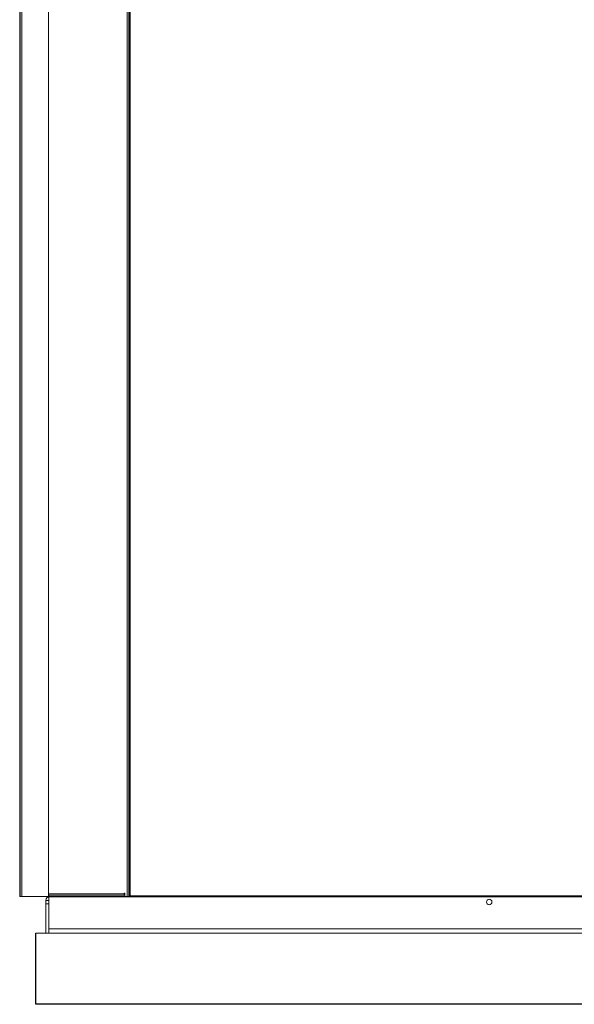
# Model space of a CAD drawing. Units: inches. Extents: x -17 to 210, y 22 to 175.
# Drawn here: x -4 to 27, y 65 to 121 of the extents above; entities that cross this region are included whole.
import ezdxf

# ---------------------------------------------------------------- set-up
doc = ezdxf.new("R2010")
doc.units = ezdxf.units.IN
doc.header["$MEASUREMENT"] = 0
doc.layers.add('BORD', color=11, linetype='Continuous')
doc.styles.add('SIM1', font='ROMANS')
doc.dimstyles.get("Standard").update_dxf_attribs({"dimtxt": 0.18, "dimasz": 0.18, "dimexe": 0.18, "dimexo": 0.0625, "dimgap": 0.09, "dimtad": 0, "dimtih": 1, "dimtoh": 1, "dimdec": 4, "dimzin": 0, "dimdsep": 46, "dimtxsty": 'Standard', "dimcen": 0.09, "dimadec": 0, "dimazin": 0, "dimtfac": 1, "dimtdec": 4, "dimtofl": 0, "dimtmove": 0, "dimatfit": 3, "dimfxl": 1, "dimtolj": 1, "dimtzin": 0, "dimarcsym": 0})

# ---------------------------------------------------------------- blocks, each defined once
blk = doc.blocks.new('*D4')
at = {"layer": 'BORD', "color": 0, "lineweight": -2, "transparency": 16777216}
for p, q in [((-4.073, 148.093), (-4.073, 159.66)), ((-1.073, 159.535), (7.29, 159.535)), ((50.204, 159.535), (27.767, 159.535)), ((53.204, 78.495), (53.204, 159.66))]:
    blk.add_line(p, q, dxfattribs=at)
at = {"layer": 'BORD', "color": 0, "transparency": 16777216}
for points in [[(-1.073, 160.035), (-1.073, 159.035), (-4.073, 159.535)], [(50.204, 160.035), (50.204, 159.035), (53.204, 159.535)]]:
    blk.add_solid(points, dxfattribs=at)
at = {"layer": 'Defpoints', "color": 0, "transparency": 16777216}
for p in [(-4.073, 159.535), (-4.073, 148.043), (53.204, 78.445)]:
    blk.add_point(p, dxfattribs=at)
at = {"layer": 'BORD', "color": 0, "transparency": 16777216, "insert": (17.529, 159.535), "char_height": 2.5, "attachment_point": 5, "style": 'SIM1'}
blk.add_mtext('\\A1;57.3 [145]', dxfattribs=at)

msp = doc.modelspace()

# ---------------------------------------------------------------- linework, layer by layer
at = {"color": 7, "linetype": 'Continuous', "lineweight": 15}
for p, q in [((-4.075, 71.3, 0), (-4.075, 147.18, 0)), ((-4.075, 147.18, 0), (-4.075, 71.3, 0)), ((-2.578, 147.092, 0), (-2.578, 71.463, 0)), ((1.834, 147.092, 0), (1.834, 71.3, 0)), ((1.922, 147.18, 0), (1.922, 71.3, 0)), ((1.951, 147.18, 0), (1.951, 71.3, 0)), ((1.952, 147.122, 0), (1.952, 71.348, 0)), ((2.001, 147.129, 0), (2.001, 71.348, 0)), ((-2.578, 71.3, 0), (-4.196, 71.3, 0)), ((-4.075, 71.3, 0), (-4.075, 71.3, 0)), ((-2.578, 71.463, 0), (-2.578, 71.3, 0)), ((1.672, 71.463, 0), (-2.578, 71.463, 0)), ((-2.578, 71.375, 0), (-2.558, 71.375, 0)), ((-2.578, 71.3, 0), (-2.558, 71.3, 0)), ((-2.558, 71.375, 0), (-2.558, 71.3, 0)), ((-2.558, 71.375, 0), (1.702, 71.375, 0)), ((-2.558, 71.3, 0), (1.702, 71.3, 0)), ((2.002, 71.298, 0), (-2.552, 71.298, 0)), ((-2.552, 69.498, 0), (-2.552, 71.298, 0)), ((-2.523, 71.298, 0), (-2.523, 71.3, 0)), ((1.656, 71.3, 0), (1.687, 71.298, 0)), ((1.656, 71.298, 0), (1.656, 71.3, 0)), ((1.672, 71.463, 0), (1.672, 71.492, 0)), ((1.672, 71.492, 0), (1.702, 71.492, 0)), ((1.672, 71.375, 0), (1.672, 71.463, 0)), ((1.942, 71.298, 0), (1.687, 71.298, 0)), ((1.702, 71.492, 0), (1.702, 71.3, 0)), ((1.834, 71.3, 0), (1.702, 71.3, 0)), ((1.922, 71.3, 0), (1.834, 71.3, 0)), ((1.951, 71.3, 0), (1.922, 71.3, 0)), ((1.942, 71.3, 0), (1.942, 71.298, 0)), ((2.002, 71.298, 0), (1.942, 71.298, 0)), ((2.002, 71.3, 0), (1.951, 71.3, 0)), ((2.001, 71.348, 0), (1.952, 71.348, 0)), ((2.001, 71.348, 0), (2.002, 71.348, 0)), ((2.002, 71.348, 0), (2.002, 71.347, 0)), ((29.902, 71.347, 0), (2.002, 71.347, 0)), ((2.002, 71.347, 0), (2.002, 71.298, 0)), ((29.902, 71.298, 0), (2.002, 71.298, 0)), ((20.09, 71.348, 0), (20.089, 71.348, 0)), ((20.09, 71.348, 0), (20.089, 71.348, 0)), ((20.089, 71.348, 0), (20.089, 71.347, 0)), ((20.089, 71.347, 0), (20.089, 71.298, 0)), ((20.241, 71.298, 0), (20.089, 71.298, 0)), ((20.139, 71.348, 0), (20.09, 71.348, 0)), ((20.09, 71.348, 0), (20.139, 71.348, 0)), ((20.09, 71.348, 0), (20.09, 71.348, 0)), ((20.158, 71.352, 0), (20.139, 71.352, 0)), ((20.187, 71.352, 0), (20.139, 71.352, 0)), ((20.139, 71.348, 0), (20.139, 71.348, 0)), ((20.158, 71.352, 0), (20.187, 71.352, 0)), ((20.187, 71.352, 0), (20.235, 71.352, 0)), ((20.187, 71.352, 0), (20.187, 71.352, 0)), ((20.193, 71.298, 0), (20.193, 71.346, 0)), ((20.193, 71.346, 0), (20.241, 71.346, 0)), ((20.241, 71.298, 0), (20.241, 71.346, 0)), ((-2.552, 71.092, 0), (-2.731, 71.092, 0)), ((-2.731, 71.092, 0), (-2.731, 70.906, 0)), ((-2.731, 70.906, 0), (-2.731, 69.258, 0)), ((-2.552, 70.906, 0), (-2.731, 70.906, 0)), ((-2.552, 70.906, 0), (-2.552, 69.258, 0)), ((41.164, 69.259, 0), (-3.282, 69.258, 0)), ((-2.552, 69.258, 0), (-2.731, 69.258, 0)), ((-2.552, 69.258, 0), (-2.731, 69.258, 0)), ((38.448, 69.498, 0), (-2.552, 69.498, 0)), ((38.448, 69.259, 0), (-2.552, 69.259, 0)), ((38.448, 69.259, 0), (-2.552, 69.259, 0))]:
    msp.add_line(p, q, dxfattribs=at)
msp.add_line((-4.196, 146.106, 0), (-4.196, 71.3, 0))
at = {"color": 7, "linetype": 'Continuous'}
for p, q in [((-3.282, 65.258, 0), (-3.282, 69.258, 0)), ((41.159, 65.258, 0), (-3.282, 65.258, 0))]:
    msp.add_line(p, q, dxfattribs=at)
at = {"color": 7, "linetype": 'Continuous', "lineweight": 15}
msp.add_circle((22.164, 70.998, 0), 0.155, dxfattribs=at)
msp.add_arc((-2.523, 71.092, 0), 0.208, 90, 180, dxfattribs=at)
for points in [[(20.245, 71.356, 0), (20.237, 71.355, 0), (20.222, 71.355, 0), (20.203, 71.354, 0), (20.189, 71.353, 0), (20.188, 71.352, 0), (20.187, 71.352, 0)], [(20.245, 71.356, 0), (20.243, 71.355, 0), (20.241, 71.355, 0), (20.238, 71.354, 0), (20.235, 71.353, 0), (20.235, 71.352, 0), (20.235, 71.352, 0)], [(20.241, 71.298, 0), (20.242, 71.298, 0), (20.242, 71.3, 0), (20.243, 71.314, 0), (20.244, 71.333, 0), (20.244, 71.348, 0), (20.245, 71.356, 0)], [(20.241, 71.346, 0), (20.242, 71.346, 0), (20.242, 71.346, 0), (20.243, 71.348, 0), (20.244, 71.352, 0), (20.244, 71.354, 0), (20.245, 71.356, 0)]]:
    msp.add_open_spline(points, degree=3, dxfattribs=at)
msp.add_open_spline([(20.196, 71.352, 0), (20.196, 71.352, 0), (20.196, 71.351, 0), (20.195, 71.348, 0), (20.194, 71.346, 0), (20.194, 71.346, 0), (20.193, 71.346, 0)], degree=3, knots=[0, 0, 0, 0, 0.0419528, 0.3613019, 0.6806509, 1, 1, 1, 1], dxfattribs=at)

# ---------------------------------------------------------------- dimensions: what is measured, and where the dimension line sits
at = {"layer": 'BORD', "color": 0}
dim = msp.add_linear_dim(base=(-4.073, 159.535, 0), p1=(53.204, 78.445, 0), p2=(-4.073, 148.043, 0), dimstyle='Standard', override={"dimtxt": 2.5, "dimasz": 3, "dimexe": 0.125, "dimexo": 0.05, "dimgap": 0.06, "dimdec": 1, "dimzin": 1, "dimtxsty": 'SIM1', "dimtdec": 3, "dimtzin": 1}, dxfattribs=at)
dim.commit()
dim.dimension.update_dxf_attribs({"geometry": '*D4', "text_midpoint": (17.529, 159.535, 0), "dimtype": 160})

doc.saveas('drawing.dxf')
